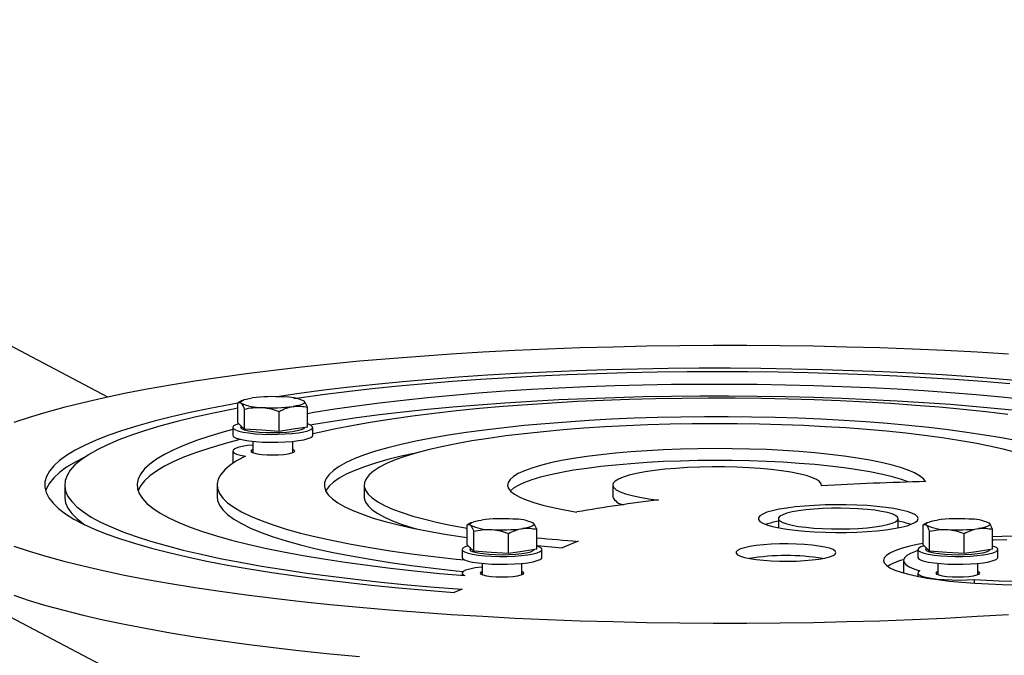
# Model space of a CAD drawing. Units: millimetres. Extents: x 65.48 to 71.87, y 80.57 to 85.92.
# Drawn here: x 68.5 to 68.74, y 84.46 to 84.62 of the extents above; entities that cross this region are included whole.
import ezdxf

# ---------------------------------------------------------------- set-up
doc = ezdxf.new("R2010")
doc.units = ezdxf.units.MM

# ---------------------------------------------------------------- blocks, each defined once
blk = doc.blocks.new('eldan029m')
at = {"color": 7, "linetype": 'Continuous', "lineweight": 25}
for p, q in [((120.9243, 142.1339), (112.8505, 146.3894)), ((112.5707, 145.8586), (121.9582, 140.9107)), ((121.25, 142.0695), (121.25, 142.1196)), ((121.2606, 142.1254), (121.2507, 142.12)), ((121.4137, 142.125), (121.413, 142.1254)), ((121.4156, 142.1236), (121.4137, 142.1241)), ((121.266, 142.0537), (121.266, 142.1038)), ((121.3528, 142.0483), (121.3528, 142.0983)), ((121.4236, 142.0586), (121.4236, 142.1087)), ((121.258, 142.0616), (121.25, 142.0695)), ((121.2368, 142.0581), (121.2368, 142.0385)), ((121.2568, 142.0628), (121.2568, 142.0581)), ((121.266, 142.0537), (121.258, 142.0616)), ((121.3094, 142.051), (121.266, 142.0537)), ((121.3528, 142.0483), (121.3094, 142.051)), ((121.3882, 142.0534), (121.3528, 142.0483)), ((121.4236, 142.0586), (121.3882, 142.0534)), ((121.4368, 142.0385), (121.4368, 142.0581)), ((121.2868, 142.0234), (121.2868, 141.9951)), ((121.3868, 141.9951), (121.3868, 142.0234)), ((121.2368, 141.9991), (121.2368, 141.9695)), ((120.8166, 141.9141), (120.8166, 141.8845)), ((121.1978, 141.9141), (121.1978, 141.8845)), ((121.5657, 141.9141), (121.5657, 141.8845)), ((122.1873, 141.9141), (122.1873, 141.8845)), ((122.7092, 141.912), (122.7092, 141.9141)), ((122.6015, 141.83), (122.6015, 141.807)), ((122.9015, 141.807), (122.9015, 141.83)), ((121.8235, 141.7641), (121.8235, 141.8142)), ((121.8342, 141.82), (121.8242, 141.8146)), ((121.8396, 141.7483), (121.8396, 141.7984)), ((121.9872, 141.8196), (121.9865, 141.82)), ((121.9891, 141.8182), (121.9872, 141.8186)), ((121.9971, 141.7532), (121.9971, 141.8032)), ((122.9636, 141.7641), (122.9636, 141.8142)), ((122.9743, 141.82), (122.9643, 141.8146)), ((122.9797, 141.7483), (122.9797, 141.7984)), ((123.1273, 141.8196), (123.1266, 141.82)), ((123.1292, 141.8182), (123.1274, 141.8186)), ((123.1373, 141.7532), (123.1373, 141.8032)), ((121.9264, 141.7428), (121.9264, 141.7929)), ((122.1006, 141.7732), (122.0612, 141.7572)), ((123.0665, 141.7428), (123.0665, 141.7929)), ((121.8103, 141.7527), (121.8103, 141.733)), ((121.8316, 141.7562), (121.8235, 141.7641)), ((121.8303, 141.7574), (121.8303, 141.7527)), ((121.8396, 141.7483), (121.8316, 141.7562)), ((121.883, 141.7456), (121.8396, 141.7483)), ((121.9618, 141.748), (121.9264, 141.7428)), ((121.9971, 141.7532), (121.9618, 141.748)), ((122.0103, 141.733), (122.0103, 141.7527)), ((122.9504, 141.7527), (122.9504, 141.733)), ((122.9717, 141.7562), (122.9636, 141.7641)), ((122.9704, 141.7574), (122.9704, 141.7527)), ((122.9797, 141.7483), (122.9717, 141.7562)), ((123.0231, 141.7456), (122.9797, 141.7483)), ((123.1019, 141.748), (123.0665, 141.7428)), ((123.1373, 141.7532), (123.1019, 141.748)), ((123.1504, 141.733), (123.1504, 141.7527)), ((121.9264, 141.7428), (121.883, 141.7456)), ((122.9145, 141.7254), (122.9145, 141.6958)), ((123.0665, 141.7428), (123.0231, 141.7456)), ((121.8603, 141.718), (121.8603, 141.6897)), ((121.9603, 141.6897), (121.9603, 141.718)), ((123.0004, 141.718), (123.0004, 141.6897)), ((123.1004, 141.6897), (123.1004, 141.718)), ((121.8103, 141.6936), (121.8103, 141.6878)), ((122.9145, 141.6958), (122.9146, 141.694)), ((122.9504, 141.6936), (122.9504, 141.6855)), ((123.0917, 141.6684), (123.0917, 141.6778)), ((121.8105, 141.6533), (121.791, 141.6453))]:
    blk.add_line(p, q, dxfattribs=at)
at = {"color": 7, "linetype": 'Continuous', "lineweight": 25, "flags": 128}
for points in [[(123.1775, 142.2413), (123.0984, 142.2461), (123.0182, 142.2503), (122.9371, 142.2539), (122.8552, 142.2569), (122.7726, 142.2593), (122.6895, 142.2612), (122.606, 142.2624), (122.5223, 142.263), (122.4385, 142.263), (122.3548, 142.2624), (122.2713, 142.2612), (122.1882, 142.2593), (122.1056, 142.2569), (122.0237, 142.2539), (121.9426, 142.2503), (121.8624, 142.2461), (121.7833, 142.2413), (121.7054, 142.2359), (121.6288, 142.23), (121.5538, 142.2235), (121.4804, 142.2165), (121.4087, 142.209), (121.339, 142.2009), (121.2712, 142.1924), (121.2055, 142.1834), (121.1421, 142.1739), (121.0811, 142.1639), (121.0225, 142.1535), (120.9664, 142.1427), (120.913, 142.1315), (120.8624, 142.1199), (120.8146, 142.108), (120.7697, 142.0957), (120.7278, 142.0831), (120.689, 142.0702)], [(120.689, 141.7613), (120.7278, 141.7485), (120.7697, 141.7359), (120.8146, 141.7236), (120.8624, 141.7116), (120.913, 141.7), (120.9664, 141.6888), (121.0225, 141.678), (121.0811, 141.6676), (121.1421, 141.6577), (121.2055, 141.6482), (121.2712, 141.6391), (121.339, 141.6306), (121.4087, 141.6225), (121.4804, 141.615), (121.5538, 141.608), (121.6288, 141.6015), (121.7054, 141.5956), (121.7833, 141.5903), (121.8624, 141.5855), (121.9426, 141.5813), (122.0237, 141.5776), (122.1056, 141.5746), (122.1882, 141.5722), (122.2713, 141.5704), (122.3548, 141.5692), (122.4385, 141.5685), (122.5223, 141.5685), (122.606, 141.5692), (122.6895, 141.5704), (122.7726, 141.5722), (122.8552, 141.5746), (122.9371, 141.5776), (123.0182, 141.5813), (123.0984, 141.5855), (123.1775, 141.5903)], [(123.2235, 142.1732), (123.1541, 142.1791), (123.0832, 142.1845), (123.0109, 142.1893), (122.9375, 142.1935), (122.863, 142.1971), (122.7876, 142.2001), (122.7116, 142.2025), (122.6349, 142.2043), (122.5579, 142.2055), (122.4806, 142.206), (122.4033, 142.206), (122.3261, 142.2053), (122.2491, 142.204), (122.1725, 142.2021), (122.0965, 142.1996), (122.0213, 142.1965), (121.947, 142.1928), (121.8737, 142.1885), (121.8017, 142.1836), (121.731, 142.1782), (121.6618, 142.1722), (121.5943, 142.1656), (121.5286, 142.1586), (121.4649, 142.151), (121.4032, 142.1429), (121.3481, 142.1349)], [(123.1802, 142.1673), (123.1117, 142.1729), (123.0418, 142.178), (122.9706, 142.1825), (122.8982, 142.1864), (122.8249, 142.1898), (122.7508, 142.1925), (122.676, 142.1946), (122.6007, 142.1962), (122.5251, 142.1971), (122.4493, 142.1974), (122.3736, 142.1971), (122.298, 142.1962), (122.2227, 142.1947), (122.1479, 142.1926), (122.0737, 142.1898), (122.0004, 142.1865), (121.928, 142.1826), (121.8568, 142.1781), (121.7868, 142.1731), (121.7182, 142.1675), (121.6512, 142.1613), (121.586, 142.1546), (121.5226, 142.1474), (121.4612, 142.1397), (121.4019, 142.1315), (121.3899, 142.1297)], [(123.2211, 142.1272), (123.1597, 142.1336), (123.0965, 142.1394), (123.0318, 142.1447), (122.9657, 142.1494), (122.8983, 142.1535), (122.8298, 142.1571), (122.7603, 142.16), (122.6902, 142.1624), (122.6194, 142.1642), (122.5482, 142.1653), (122.4768, 142.1659), (122.4053, 142.1658), (122.3339, 142.1652), (122.2628, 142.1639), (122.1921, 142.162), (122.1221, 142.1595), (122.0528, 142.1564), (121.9845, 142.1527), (121.9174, 142.1485), (121.8515, 142.1436), (121.7871, 142.1383), (121.7243, 142.1323), (121.6632, 142.1259), (121.6041, 142.1189), (121.547, 142.1114), (121.4921, 142.1035), (121.4395, 142.0951), (121.4236, 142.0923)], [(121.25, 142.119), (121.2319, 142.1157), (121.1798, 142.1058), (121.1304, 142.0955), (121.0838, 142.0848), (121.04, 142.0737), (120.9992, 142.0623), (120.9615, 142.0505), (120.927, 142.0385), (120.8956, 142.0263), (120.8676, 142.0137), (120.8429, 142.001), (120.8215, 141.9881), (120.8036, 141.9751), (120.7892, 141.9619), (120.7783, 141.9486), (120.771, 141.9352), (120.7671, 141.9218), (120.7669, 141.9084), (120.7702, 141.8949), (120.777, 141.8816), (120.7874, 141.8683), (120.8013, 141.855), (120.8186, 141.842), (120.8394, 141.829), (120.8637, 141.8163), (120.8912, 141.8037), (120.9221, 141.7914), (120.9562, 141.7794), (120.9934, 141.7676), (121.0337, 141.7561), (121.077, 141.745), (121.1232, 141.7342), (121.1722, 141.7238), (121.2239, 141.7139), (121.2782, 141.7043), (121.335, 141.6952), (121.3941, 141.6865), (121.4555, 141.6784), (121.5189, 141.6707), (121.5843, 141.6635), (121.6516, 141.6569), (121.7205, 141.6508), (121.791, 141.6453)], [(121.258, 142.1188), (121.2569, 142.1206), (121.2571, 142.1224), (121.2587, 142.1242), (121.2616, 142.1259), (121.2658, 142.1276), (121.2713, 142.1291), (121.2778, 142.1306), (121.2854, 142.1318)], [(121.4156, 142.1236), (121.4167, 142.1218), (121.4165, 142.12), (121.4149, 142.1182), (121.412, 142.1164), (121.4078, 142.1148), (121.4023, 142.1132), (121.3958, 142.1118), (121.3882, 142.1105)], [(123.2211, 142.0977), (123.1597, 142.104), (123.0965, 142.1098), (123.0318, 142.1151), (122.9657, 142.1198), (122.8983, 142.124), (122.8298, 142.1275), (122.7603, 142.1305), (122.6902, 142.1329), (122.6194, 142.1346), (122.5482, 142.1358), (122.4768, 142.1363), (122.4053, 142.1363), (122.3339, 142.1356), (122.2628, 142.1343), (122.1921, 142.1324), (122.1221, 142.1299), (122.0528, 142.1269), (121.9845, 142.1232), (121.9174, 142.1189), (121.8515, 142.1141), (121.7871, 142.1087), (121.7243, 142.1028), (121.6632, 142.0963), (121.6041, 142.0893), (121.547, 142.0819), (121.4921, 142.0739), (121.4395, 142.0655), (121.4309, 142.064)], [(123.1756, 142.0907), (123.1206, 142.0972), (123.0636, 142.1031), (123.0049, 142.1085), (122.9446, 142.1134), (122.8829, 142.1177), (122.82, 142.1214), (122.756, 142.1245), (122.6912, 142.1271), (122.6257, 142.129), (122.5597, 142.1303), (122.4933, 142.1311), (122.4269, 142.1312), (122.3605, 142.1307), (122.2943, 142.1296), (122.2286, 142.1278), (122.1635, 142.1255), (122.0992, 142.1226), (122.0359, 142.1191), (121.9738, 142.115), (121.913, 142.1103), (121.8537, 142.1051), (121.7961, 142.0993), (121.7403, 142.0931), (121.6865, 142.0863), (121.6349, 142.079), (121.5856, 142.0713), (121.5387, 142.0631), (121.4944, 142.0545), (121.4528, 142.0455), (121.4368, 142.0417)], [(121.25, 142.1064), (121.2382, 142.1041), (121.1886, 142.0942), (121.1418, 142.0838), (121.0978, 142.0731), (121.0568, 142.062), (121.0187, 142.0507), (120.9837, 142.039), (120.9519, 142.027), (120.9233, 142.0149), (120.898, 142.0024), (120.876, 141.9899), (120.8574, 141.9771), (120.8423, 141.9642), (120.8306, 141.9512), (120.8224, 141.9381), (120.8178, 141.925), (120.8166, 141.9118), (120.819, 141.8987), (120.8248, 141.8855), (120.8342, 141.8725), (120.8471, 141.8595), (120.8634, 141.8467), (120.8831, 141.8339), (120.9062, 141.8214), (120.9327, 141.8091), (120.9624, 141.797), (120.9953, 141.7851), (121.0314, 141.7735), (121.0705, 141.7623), (121.1125, 141.7513), (121.1575, 141.7407), (121.2052, 141.7305), (121.2557, 141.7207), (121.3087, 141.7113), (121.3641, 141.7023), (121.4219, 141.6938), (121.4819, 141.6858), (121.544, 141.6782), (121.6081, 141.6712), (121.6739, 141.6647), (121.7415, 141.6587), (121.8105, 141.6533)], [(121.2522, 142.0674), (121.2446, 142.0649), (121.2389, 142.0617), (121.2368, 142.0584), (121.2383, 142.0551)], [(121.2383, 142.0551), (121.2434, 142.052), (121.2518, 142.049), (121.2633, 142.0464), (121.2775, 142.0442), (121.2938, 142.0425), (121.3117, 142.0413), (121.3305, 142.0408), (121.3495, 142.0409), (121.368, 142.0417), (121.3854, 142.043), (121.4011, 142.0448), (121.4144, 142.0472), (121.4249, 142.0499), (121.4323, 142.053), (121.4362, 142.0562), (121.4365, 142.0595), (121.4332, 142.0628), (121.4264, 142.0659), (121.4236, 142.0668)], [(123.1989, 142.0242), (123.1594, 142.0318), (123.1174, 142.039), (123.073, 142.0458), (123.0263, 142.052), (122.9776, 142.0578), (122.9269, 142.0631), (122.8745, 142.0678), (122.8205, 142.072), (122.7652, 142.0756), (122.7088, 142.0786), (122.6514, 142.081), (122.5933, 142.0828), (122.5347, 142.084), (122.4757, 142.0846), (122.4167, 142.0846), (122.3577, 142.084), (122.2991, 142.0827), (122.2411, 142.0809), (122.1838, 142.0784), (122.1274, 142.0753), (122.0722, 142.0717), (122.0183, 142.0675), (121.9661, 142.0627), (121.9155, 142.0574), (121.8669, 142.0516), (121.8203, 142.0453), (121.7761, 142.0385), (121.7343, 142.0313), (121.695, 142.0236), (121.6585, 142.0156), (121.6248, 142.0071), (121.5941, 141.9984), (121.5664, 141.9893), (121.542, 141.98), (121.5208, 141.9704), (121.503, 141.9606), (121.4886, 141.9507), (121.4777, 141.9406), (121.4702, 141.9305), (121.4663, 141.9202), (121.466, 141.91), (121.4692, 141.8997), (121.4759, 141.8895), (121.4861, 141.8794), (121.4998, 141.8695), (121.517, 141.8597), (121.5375, 141.85), (121.5612, 141.8407), (121.5882, 141.8315), (121.6183, 141.8227), (121.6514, 141.8142), (121.6874, 141.8061), (121.7261, 141.7984), (121.7674, 141.791), (121.8112, 141.7842), (121.8235, 141.7824)], [(123.1952, 141.9957), (123.1639, 142.0038), (123.1297, 142.0115), (123.0927, 142.0188), (123.0531, 142.0257), (123.0112, 142.0321), (122.9669, 142.0381), (122.9205, 142.0435), (122.8723, 142.0485), (122.8223, 142.0529), (122.7708, 142.0567), (122.7181, 142.06), (122.6642, 142.0627), (122.6095, 142.0647), (122.5541, 142.0662), (122.4983, 142.0671), (122.4423, 142.0673), (122.3863, 142.0669), (122.3306, 142.066), (122.2753, 142.0644), (122.2208, 142.0621), (122.1671, 142.0593), (122.1146, 142.0559), (122.0634, 142.052), (122.0138, 142.0475), (121.966, 142.0424), (121.92, 142.0368), (121.8762, 142.0308), (121.8348, 142.0242), (121.7957, 142.0173), (121.7594, 142.0099), (121.7257, 142.0021), (121.695, 141.9939), (121.6674, 141.9855), (121.6429, 141.9767), (121.6216, 141.9677), (121.6036, 141.9585), (121.5891, 141.9491), (121.578, 141.9396), (121.5704, 141.9299), (121.5664, 141.9202), (121.5659, 141.9105), (121.569, 141.9008), (121.5756, 141.8911), (121.5857, 141.8816), (121.5994, 141.8721), (121.6164, 141.8629), (121.6368, 141.8538), (121.6604, 141.845), (121.6872, 141.8364), (121.7171, 141.8282), (121.75, 141.8203), (121.7856, 141.8128), (121.8235, 141.8058)], [(121.2368, 142.0526), (121.2157, 142.0468), (121.1795, 142.0361), (121.1464, 142.0251), (121.1165, 142.0139), (121.0898, 142.0023), (121.0664, 141.9906), (121.0463, 141.9787), (121.0297, 141.9666), (121.0165, 141.9544), (121.0068, 141.9421), (121.0006, 141.9297), (120.9979, 141.9173), (120.9987, 141.9049), (121.0031, 141.8925), (121.0109, 141.8802), (121.0223, 141.8679), (121.0371, 141.8558), (121.0554, 141.8438), (121.077, 141.832), (121.102, 141.8203), (121.1302, 141.8089), (121.1616, 141.7978), (121.1962, 141.7869), (121.2338, 141.7763), (121.2744, 141.7661), (121.3178, 141.7562), (121.3639, 141.7468), (121.4127, 141.7377), (121.464, 141.729), (121.5177, 141.7208), (121.5737, 141.7131), (121.6318, 141.7059), (121.6918, 141.6991), (121.7537, 141.6929), (121.8173, 141.6873)], [(121.4167, 142.0576), (121.4167, 142.0576), (121.4141, 142.0546), (121.4079, 142.0518), (121.3984, 142.0493), (121.386, 142.0472), (121.3713, 142.0456), (121.3549, 142.0446), (121.3378, 142.0443), (121.3205, 142.0445), (121.3041, 142.0455), (121.2892, 142.047), (121.2765, 142.049), (121.2666, 142.0515), (121.26, 142.0543), (121.257, 142.0572), (121.2568, 142.0581)], [(121.2565, 142.0281), (121.2549, 142.0277), (121.2157, 142.0173), (121.1795, 142.0066), (121.1464, 141.9956), (121.1165, 141.9843), (121.0898, 141.9728), (121.0664, 141.9611), (121.0463, 141.9491), (121.0297, 141.9371), (121.0165, 141.9249), (121.0068, 141.9126), (121.0006, 141.9002), (121.0003, 141.8993)], [(121.2368, 142.0385), (121.2383, 142.0354), (121.2434, 142.0323), (121.2518, 142.0293), (121.2633, 142.0267), (121.2775, 142.0245), (121.2938, 142.0228), (121.3117, 142.0216), (121.3305, 142.0211), (121.3495, 142.0212), (121.368, 142.022), (121.3854, 142.0233), (121.4011, 142.0251), (121.4144, 142.0275), (121.4249, 142.0303), (121.4323, 142.0333), (121.4362, 142.0365), (121.4368, 142.0385)], [(121.2868, 142.0141), (121.274, 142.0126), (121.2604, 142.0103), (121.2495, 142.0075), (121.2419, 142.0045), (121.2376, 142.0013), (121.237, 141.998), (121.24, 141.9947), (121.2465, 141.9916), (121.2563, 141.9888), (121.269, 141.9863)], [(121.2868, 142.003), (121.2837, 142.0015), (121.2818, 141.9991), (121.2837, 141.9966), (121.2892, 141.9943), (121.2979, 141.9923), (121.3093, 141.9908), (121.3226, 141.9898), (121.3368, 141.9895), (121.351, 141.9898), (121.3643, 141.9908), (121.3757, 141.9923), (121.3844, 141.9943), (121.3899, 141.9966), (121.3918, 141.9991), (121.3918, 141.9991)], [(121.3918, 141.9991), (121.3899, 142.0015), (121.3868, 142.003)], [(121.6969, 141.9945), (121.695, 141.9941), (121.6585, 141.986), (121.6248, 141.9776), (121.5941, 141.9688), (121.5664, 141.9598), (121.542, 141.9504), (121.5208, 141.9409), (121.503, 141.9311), (121.4886, 141.9212), (121.4777, 141.9111), (121.4702, 141.9009), (121.4694, 141.8993)], [(122.97, 141.9224), (122.9642, 141.9299), (122.9549, 141.9373), (122.9421, 141.9444), (122.926, 141.9514), (122.9066, 141.9581), (122.884, 141.9646), (122.8585, 141.9706), (122.8302, 141.9763), (122.7993, 141.9816), (122.7659, 141.9864), (122.7304, 141.9907), (122.693, 141.9945), (122.6539, 141.9977), (122.6134, 142.0004), (122.5718, 142.0025), (122.5293, 142.0039), (122.4862, 142.0048), (122.443, 142.005), (122.3997, 142.0046), (122.3568, 142.0036), (122.3145, 142.002), (122.2731, 141.9998), (122.2329, 141.997), (122.1942, 141.9936), (122.1572, 141.9897), (122.1222, 141.9853), (122.0895, 141.9803), (122.0591, 141.975), (122.0315, 141.9692), (122.0067, 141.963), (121.9849, 141.9565), (121.9663, 141.9497), (121.951, 141.9427), (121.9391, 141.9355), (121.9306, 141.9281), (121.9257, 141.9206), (121.9244, 141.9131), (121.9267, 141.9056), (121.9325, 141.8981), (121.9418, 141.8908), (121.9546, 141.8836), (121.9708, 141.8766), (121.9903, 141.8699), (122.0128, 141.8635), (122.0384, 141.8574), (122.0667, 141.8517), (122.0977, 141.8465)], [(120.8668, 141.9838), (120.8429, 141.9715), (120.8215, 141.9586), (120.8036, 141.9455), (120.7892, 141.9323), (120.7783, 141.919), (120.771, 141.9057), (120.7687, 141.8993)], [(121.269, 141.9863), (121.2481, 141.975), (121.2308, 141.9636), (121.217, 141.952), (121.207, 141.9404), (121.2006, 141.9286), (121.1979, 141.9168), (121.1989, 141.905), (121.2036, 141.8932), (121.212, 141.8814), (121.224, 141.8698), (121.2397, 141.8583), (121.2589, 141.847), (121.2817, 141.8358), (121.308, 141.8249), (121.3376, 141.8143), (121.3705, 141.8039), (121.4066, 141.7939), (121.4458, 141.7843), (121.4879, 141.775), (121.5329, 141.7661), (121.5806, 141.7577), (121.6309, 141.7497), (121.6836, 141.7422), (121.7386, 141.7353), (121.7956, 141.7288), (121.8176, 141.7266)], [(121.2371, 141.9681), (121.237, 141.9684), (121.2368, 141.9695)], [(122.9274, 141.9213), (122.926, 141.9219), (122.9066, 141.9286), (122.884, 141.935), (122.8585, 141.9411), (122.8302, 141.9468), (122.7993, 141.9521), (122.7659, 141.9569), (122.7304, 141.9612), (122.693, 141.965), (122.6539, 141.9682), (122.6134, 141.9709), (122.5718, 141.9729), (122.5293, 141.9744), (122.4862, 141.9753), (122.443, 141.9755), (122.3997, 141.9751), (122.3568, 141.9741), (122.3145, 141.9725), (122.2731, 141.9703), (122.2329, 141.9674), (122.1942, 141.9641), (122.1572, 141.9602), (122.1222, 141.9557), (122.0895, 141.9508), (122.0591, 141.9454), (122.0315, 141.9396), (122.0067, 141.9335), (121.9849, 141.927), (121.9663, 141.9202), (121.951, 141.9131), (121.9391, 141.9059), (121.9313, 141.8993)], [(122.709, 141.912), (122.7085, 141.9174), (122.7044, 141.9227), (122.6967, 141.9279), (122.6855, 141.933), (122.6709, 141.9377), (122.6531, 141.9421), (122.6325, 141.9462), (122.6093, 141.9497), (122.5838, 141.9528), (122.5564, 141.9553), (122.5274, 141.9572), (122.4973, 141.9586), (122.4666, 141.9593), (122.4356, 141.9593), (122.4047, 141.9587), (122.3745, 141.9575), (122.3453, 141.9557), (122.3176, 141.9533), (122.2917, 141.9503), (122.268, 141.9468), (122.2469, 141.9429), (122.2286, 141.9385), (122.2135, 141.9338), (122.2016, 141.9289), (122.1933, 141.9237), (122.1885, 141.9184), (122.1874, 141.913), (122.19, 141.9076), (122.1962, 141.9023), (122.206, 141.8972), (122.2192, 141.8923), (122.2357, 141.8878), (122.2552, 141.8836), (122.2774, 141.8798), (122.302, 141.8765)], [(120.8166, 141.8845), (120.8166, 141.8823), (120.819, 141.8691), (120.8248, 141.856), (120.8342, 141.8429), (120.8471, 141.83), (120.8634, 141.8171), (120.8668, 141.8147)], [(121.1978, 141.8845), (121.1989, 141.8754), (121.2036, 141.8636), (121.212, 141.8519), (121.224, 141.8403), (121.2397, 141.8288), (121.2589, 141.8174), (121.2817, 141.8063), (121.308, 141.7954), (121.3376, 141.7847), (121.3705, 141.7744), (121.4066, 141.7644), (121.4458, 141.7547), (121.4879, 141.7454), (121.5329, 141.7366), (121.5806, 141.7281), (121.6309, 141.7202), (121.6836, 141.7127), (121.7386, 141.7057), (121.7956, 141.6993), (121.8128, 141.6975)], [(121.5657, 141.8845), (121.5659, 141.881), (121.569, 141.8713), (121.5756, 141.8616), (121.5857, 141.852), (121.5994, 141.8426), (121.6164, 141.8333), (121.6368, 141.8243), (121.6604, 141.8154), (121.6872, 141.8069), (121.6969, 141.8041)], [(122.9515, 141.83), (122.9497, 141.8346), (122.9444, 141.8392), (122.9356, 141.8436), (122.9236, 141.8477), (122.9085, 141.8515), (122.8905, 141.855), (122.8701, 141.858), (122.8476, 141.8605), (122.8234, 141.8624), (122.7979, 141.8638), (122.7715, 141.8646), (122.7448, 141.8647), (122.7182, 141.8643), (122.6922, 141.8632), (122.6673, 141.8615), (122.6439, 141.8593), (122.6224, 141.8565), (122.6032, 141.8533), (122.5866, 141.8497), (122.573, 141.8457), (122.5626, 141.8414), (122.5555, 141.8369), (122.5519, 141.8323), (122.5519, 141.8277), (122.5555, 141.8231), (122.5626, 141.8186), (122.573, 141.8144), (122.5866, 141.8104), (122.6032, 141.8067), (122.6224, 141.8035), (122.6439, 141.8007), (122.6673, 141.7985), (122.6922, 141.7968), (122.7182, 141.7958), (122.7448, 141.7953), (122.7715, 141.7955), (122.7979, 141.7962), (122.8234, 141.7976), (122.8476, 141.7996), (122.8701, 141.8021), (122.8905, 141.8051), (122.9085, 141.8085), (122.9236, 141.8123), (122.9356, 141.8165), (122.9444, 141.8208), (122.9497, 141.8254), (122.9515, 141.83)], [(122.9015, 141.83), (122.8997, 141.834), (122.8945, 141.8379), (122.8859, 141.8416), (122.8742, 141.845), (122.8596, 141.8481), (122.8424, 141.8507), (122.8232, 141.8529), (122.8022, 141.8545), (122.7801, 141.8556), (122.7572, 141.856), (122.7343, 141.8559), (122.7117, 141.8551), (122.6901, 141.8538), (122.67, 141.8519), (122.6517, 141.8495), (122.6358, 141.8466), (122.6226, 141.8433), (122.6124, 141.8398), (122.6054, 141.836), (122.6019, 141.832), (122.6019, 141.828), (122.6054, 141.8241), (122.6124, 141.8203), (122.6226, 141.8167), (122.6358, 141.8134), (122.6517, 141.8106), (122.67, 141.8082), (122.6901, 141.8063), (122.7117, 141.8049), (122.7343, 141.8041), (122.7572, 141.804), (122.7801, 141.8044), (122.8022, 141.8055), (122.8232, 141.8071), (122.8424, 141.8093), (122.8596, 141.812), (122.8742, 141.815), (122.8859, 141.8185), (122.8945, 141.8222), (122.8997, 141.826), (122.9015, 141.83)], [(121.8316, 141.8133), (121.8304, 141.8151), (121.8306, 141.817), (121.8322, 141.8188), (121.8352, 141.8205), (121.8394, 141.8222), (121.8448, 141.8237), (121.8514, 141.8251), (121.8589, 141.8264)], [(122.9717, 141.8133), (122.9705, 141.8151), (122.9708, 141.817), (122.9723, 141.8188), (122.9753, 141.8205), (122.9795, 141.8222), (122.9849, 141.8237), (122.9915, 141.8251), (122.999, 141.8264)], [(121.9891, 141.8182), (121.9903, 141.8164), (121.99, 141.8145), (121.9884, 141.8127), (121.9855, 141.811), (121.9813, 141.8093), (121.9759, 141.8078), (121.9693, 141.8064), (121.9618, 141.8051)], [(123.1292, 141.8182), (123.1304, 141.8164), (123.1301, 141.8145), (123.1285, 141.8127), (123.1256, 141.811), (123.1214, 141.8093), (123.116, 141.8078), (123.1094, 141.8064), (123.1019, 141.8051)], [(120.689, 141.6382), (120.7278, 141.6254), (120.7697, 141.6128), (120.8146, 141.6005), (120.8624, 141.5885), (120.913, 141.5769), (120.9664, 141.5657), (121.0225, 141.5549), (121.0811, 141.5445), (121.1421, 141.5346), (121.2055, 141.5251), (121.2712, 141.516), (121.339, 141.5075), (121.4087, 141.4994), (121.4804, 141.4919), (121.5538, 141.4849)], [(123.0917, 141.6778), (123.1222, 141.6758), (123.1538, 141.6743), (123.1861, 141.6735)], [(123.1727, 141.7769), (123.1407, 141.7759), (123.1373, 141.7757)], [(123.5645, 141.7254), (123.5627, 141.7315), (123.5573, 141.7376), (123.5484, 141.7436), (123.5361, 141.7493), (123.5205, 141.7549), (123.5017, 141.7601), (123.48, 141.7649), (123.4556, 141.7694), (123.4287, 141.7734), (123.3996, 141.7769), (123.3686, 141.7799), (123.336, 141.7823), (123.3022, 141.7842), (123.2675, 141.7854), (123.2322, 141.7861), (123.1967, 141.7861), (123.1615, 141.7854), (123.1373, 141.7846)], [(121.8257, 141.762), (121.8181, 141.7594), (121.8125, 141.7563), (121.8104, 141.753), (121.8119, 141.7497)], [(121.8119, 141.7497), (121.8169, 141.7465), (121.8254, 141.7436), (121.8369, 141.7409), (121.851, 141.7387), (121.8674, 141.737), (121.8852, 141.7359), (121.904, 141.7354), (121.923, 141.7355), (121.9415, 141.7362), (121.959, 141.7376), (121.9746, 141.7394), (121.988, 141.7418), (121.9985, 141.7445), (122.0058, 141.7476), (122.0097, 141.7508), (122.01, 141.7541), (122.0067, 141.7574), (121.9999, 141.7604), (121.9971, 141.7613)], [(121.9903, 141.7521), (121.9903, 141.7521), (121.9877, 141.7492), (121.9815, 141.7464), (121.9719, 141.7439), (121.9595, 141.7418), (121.9448, 141.7402), (121.9285, 141.7392), (121.9113, 141.7388), (121.8941, 141.7391), (121.8776, 141.7401), (121.8627, 141.7416), (121.85, 141.7436), (121.8401, 141.7461), (121.8335, 141.7489), (121.8305, 141.7518), (121.8303, 141.7527)], [(121.9971, 141.7625), (122.0077, 141.7616), (122.0612, 141.7572)], [(122.7455, 141.7451), (122.7437, 141.7487), (122.7383, 141.7523), (122.7296, 141.7557), (122.7177, 141.7587), (122.703, 141.7614), (122.686, 141.7636), (122.6671, 141.7652), (122.6468, 141.7663), (122.6258, 141.7668), (122.6046, 141.7666), (122.5839, 141.7658), (122.5642, 141.7645), (122.5461, 141.7625), (122.5302, 141.7601), (122.5169, 141.7572), (122.5066, 141.754), (122.4995, 141.7505), (122.4959, 141.7469), (122.4959, 141.7432), (122.4995, 141.7396), (122.5066, 141.7361), (122.5169, 141.7329), (122.5302, 141.7301), (122.5461, 141.7276), (122.5642, 141.7257), (122.5839, 141.7243), (122.6046, 141.7235), (122.6258, 141.7234), (122.6468, 141.7239), (122.6671, 141.7249), (122.686, 141.7266), (122.703, 141.7288), (122.7177, 141.7314), (122.7296, 141.7345), (122.7383, 141.7378), (122.7437, 141.7414), (122.7455, 141.7451)], [(122.9636, 141.7677), (122.9489, 141.7649), (122.9272, 141.7601), (122.9084, 141.7549), (122.8928, 141.7493), (122.8805, 141.7436), (122.8716, 141.7376), (122.8663, 141.7315), (122.8645, 141.7254), (122.8663, 141.7192), (122.8716, 141.7131), (122.8805, 141.7072), (122.8928, 141.7014), (122.9084, 141.6959), (122.9272, 141.6906), (122.9489, 141.6858), (122.9733, 141.6813), (123.0002, 141.6773), (123.0293, 141.6738), (123.0603, 141.6708), (123.0929, 141.6684), (123.1267, 141.6665), (123.1615, 141.6653), (123.1967, 141.6647)], [(122.9504, 141.7501), (122.9445, 141.7481), (122.9319, 141.7428), (122.9226, 141.7374), (122.9168, 141.7318), (122.9145, 141.7262), (122.9158, 141.7205), (122.9206, 141.7149), (122.9289, 141.7094), (122.9405, 141.7041), (122.9555, 141.6991)], [(122.9658, 141.762), (122.9582, 141.7594), (122.9526, 141.7563), (122.9505, 141.753), (122.952, 141.7497)], [(122.952, 141.7497), (122.957, 141.7465), (122.9655, 141.7436), (122.977, 141.7409), (122.9912, 141.7387), (123.0075, 141.737), (123.0253, 141.7359), (123.0441, 141.7354), (123.0631, 141.7355), (123.0817, 141.7362), (123.0991, 141.7376), (123.1147, 141.7394), (123.1281, 141.7418), (123.1386, 141.7445), (123.1459, 141.7476), (123.1498, 141.7508), (123.1501, 141.7541), (123.1468, 141.7574), (123.14, 141.7604), (123.1373, 141.7613)], [(123.1304, 141.7521), (123.1304, 141.7521), (123.1278, 141.7492), (123.1216, 141.7464), (123.112, 141.7439), (123.0996, 141.7418), (123.0849, 141.7402), (123.0686, 141.7392), (123.0514, 141.7388), (123.0342, 141.7391), (123.0177, 141.7401), (123.0028, 141.7416), (122.9901, 141.7436), (122.9802, 141.7461), (122.9736, 141.7489), (122.9706, 141.7518), (122.9704, 141.7527)], [(121.8103, 141.733), (121.8119, 141.73), (121.8169, 141.7268), (121.8254, 141.7239), (121.8369, 141.7212), (121.851, 141.719), (121.8674, 141.7174), (121.8852, 141.7162), (121.904, 141.7157), (121.923, 141.7158), (121.9415, 141.7165), (121.959, 141.7179), (121.9746, 141.7197), (121.988, 141.7221), (121.9985, 141.7248), (122.0058, 141.7279), (122.0097, 141.7311), (122.0103, 141.733)], [(122.9504, 141.733), (122.952, 141.73), (122.957, 141.7268), (122.9655, 141.7239), (122.977, 141.7212), (122.9912, 141.719), (123.0075, 141.7174), (123.0253, 141.7162), (123.0441, 141.7157), (123.0631, 141.7158), (123.0817, 141.7165), (123.0991, 141.7179), (123.1147, 141.7197), (123.1281, 141.7221), (123.1386, 141.7248), (123.1459, 141.7279), (123.1498, 141.7311), (123.1504, 141.733)], [(121.8603, 141.7087), (121.8592, 141.7086), (121.8431, 141.7065), (121.8296, 141.7039), (121.8194, 141.7009), (121.8129, 141.6976), (121.8104, 141.6941), (121.8119, 141.6906), (121.8173, 141.6873)], [(121.8603, 141.6976), (121.8572, 141.6961), (121.8553, 141.6936), (121.8572, 141.6912), (121.8627, 141.6889), (121.8715, 141.6869), (121.8828, 141.6854), (121.8961, 141.6844), (121.9103, 141.6841), (121.9246, 141.6844), (121.9378, 141.6854), (121.9492, 141.6869), (121.958, 141.6889), (121.9635, 141.6912), (121.9653, 141.6936), (121.9653, 141.6936)], [(121.9653, 141.6936), (121.9635, 141.6961), (121.9603, 141.6976)], [(122.9555, 141.6991), (122.9512, 141.6958), (122.9507, 141.6925), (122.9538, 141.6892), (122.9606, 141.686), (122.9706, 141.6832), (122.9836, 141.6807), (122.9991, 141.6787), (123.0165, 141.6773), (123.0352, 141.6765), (123.0544, 141.6763), (123.0735, 141.6767), (123.0917, 141.6778)], [(123.0004, 141.6976), (122.9973, 141.6961), (122.9954, 141.6936), (122.9973, 141.6912), (123.0028, 141.6889), (123.0116, 141.6869), (123.0229, 141.6854), (123.0362, 141.6844), (123.0504, 141.6841), (123.0647, 141.6844), (123.0779, 141.6854), (123.0893, 141.6869), (123.0981, 141.6889), (123.1036, 141.6912), (123.1054, 141.6936)], [(123.1054, 141.6936), (123.1036, 141.6961), (123.1004, 141.6976)]]:
    blk.add_lwpolyline(points, dxfattribs=at)
at = {"color": 7, "linetype": 'Continuous', "lineweight": 25}
for centre, radius, start, end in [((121.306, 142.2212), 0.1131, 244.8846, 271.7317), ((121.3371, 141.7286), 0.4065, 86.1907, 97.3171), ((121.3676, 142.0212), 0.1131, 64.8846, 91.7317), ((121.3364, 142.5138), 0.4065, 266.1907, 277.3171), ((123.1638, 133.818), 8.1068, 91.37035, 93.21638), ((122.7826, 137.9047), 4.0009, 96.8993, 99.8563), ((122.2181, 141.8981), 0.0336, 203.7661, 261.907), ((121.9107, 141.4232), 0.4065, 86.1907, 97.3171), ((121.9411, 141.7158), 0.1131, 64.8846, 91.7317), ((122.6357, 141.6314), 0.1951, 100.0967, 109.5282), ((122.8624, 141.6128), 0.2143, 70.8959, 79.4792), ((123.0508, 141.4232), 0.4065, 86.1907, 97.3171), ((123.0812, 141.7158), 0.1131, 64.8846, 91.7317), ((121.8796, 141.9158), 0.1131, 244.8846, 271.7317), ((121.91, 142.2083), 0.4065, 266.1907, 277.3171), ((123.0197, 141.9158), 0.1131, 244.8846, 271.7317), ((123.0501, 142.2083), 0.4065, 266.1907, 277.3171), ((122.3641, 145.3455), 3.5821, 264.1196, 265.7808), ((122.6205, 141.161), 0.5766, 80.8602, 99.1398), ((122.9505, 141.5855), 0.1461, 104.2179, 121.1432)]:
    blk.add_arc(centre, radius, start, end, dxfattribs=at)
for points, knots in [([(121.2508, 142.12), (121.251, 142.1202), (121.2534, 142.1215), (121.2558, 142.1201), (121.258, 142.1188)], [0, 0, 0, 0, 0.097731, 1, 1, 1, 1]), ([(121.258, 142.1188), (121.2586, 142.1181), (121.2613, 142.1151), (121.264, 142.1088), (121.266, 142.1038)], [0, 0, 0, 0, 0.214378, 1, 1, 1, 1]), ([(121.4236, 142.1087), (121.4215, 142.1136), (121.4189, 142.12), (121.4162, 142.1229), (121.4156, 142.1236)], [0, 0, 0, 0, 0.785622, 1, 1, 1, 1]), ([(121.266, 142.1038), (121.2731, 142.1053), (121.2873, 142.1084), (121.302, 142.1082), (121.3094, 142.1081)], [0, 0, 0, 0, 0.495458, 1, 1, 1, 1]), ([(121.3094, 142.1081), (121.3105, 142.108), (121.3183, 142.1075), (121.3329, 142.105), (121.3462, 142.1006), (121.3528, 142.0983)], [0, 0, 0, 0, 0.070086, 0.530782, 1, 1, 1, 1]), ([(121.3528, 142.0983), (121.3586, 142.1011), (121.3702, 142.1068), (121.3822, 142.1093), (121.3882, 142.1105)], [0, 0, 0, 0, 0.495458, 1, 1, 1, 1]), ([(121.3882, 142.1105), (121.3891, 142.1106), (121.3954, 142.1115), (121.4074, 142.1117), (121.4182, 142.1097), (121.4236, 142.1087)], [0, 0, 0, 0, 0.070086, 0.530782, 1, 1, 1, 1]), ([(121.8243, 141.8146), (121.8246, 141.8148), (121.8269, 141.8161), (121.8294, 141.8147), (121.8316, 141.8133)], [0, 0, 0, 0, 0.097731, 1, 1, 1, 1]), ([(121.8316, 141.8133), (121.8321, 141.8127), (121.8349, 141.8097), (121.8375, 141.8034), (121.8396, 141.7984)], [0, 0, 0, 0, 0.214378, 1, 1, 1, 1]), ([(121.8396, 141.7984), (121.8466, 141.7999), (121.8609, 141.803), (121.8756, 141.8028), (121.883, 141.8027)], [0, 0, 0, 0, 0.495458, 1, 1, 1, 1]), ([(121.883, 141.8027), (121.884, 141.8026), (121.8918, 141.8021), (121.9065, 141.7996), (121.9197, 141.7952), (121.9264, 141.7929)], [0, 0, 0, 0, 0.070086, 0.530782, 1, 1, 1, 1]), ([(121.9264, 141.7929), (121.9321, 141.7957), (121.9437, 141.8014), (121.9557, 141.8039), (121.9618, 141.8051)], [0, 0, 0, 0, 0.495458, 1, 1, 1, 1]), ([(121.9618, 141.8051), (121.9626, 141.8052), (121.969, 141.8061), (121.9809, 141.8063), (121.9917, 141.8043), (121.9971, 141.8032)], [0, 0, 0, 0, 0.070086, 0.530782, 1, 1, 1, 1]), ([(121.9971, 141.8032), (121.9951, 141.8082), (121.9924, 141.8145), (121.9897, 141.8175), (121.9891, 141.8182)], [0, 0, 0, 0, 0.785622, 1, 1, 1, 1]), ([(122.9644, 141.8146), (122.9647, 141.8148), (122.967, 141.8161), (122.9695, 141.8147), (122.9717, 141.8133)], [0, 0, 0, 0, 0.097731, 1, 1, 1, 1]), ([(122.9717, 141.8133), (122.9722, 141.8127), (122.975, 141.8097), (122.9776, 141.8034), (122.9797, 141.7984)], [0, 0, 0, 0, 0.214378, 1, 1, 1, 1]), ([(122.9797, 141.7984), (122.9867, 141.7999), (123.001, 141.803), (123.0157, 141.8028), (123.0231, 141.8027)], [0, 0, 0, 0, 0.495458, 1, 1, 1, 1]), ([(123.0231, 141.8027), (123.0241, 141.8026), (123.0319, 141.8021), (123.0466, 141.7996), (123.0598, 141.7952), (123.0665, 141.7929)], [0, 0, 0, 0, 0.070086, 0.530782, 1, 1, 1, 1]), ([(123.0665, 141.7929), (123.0722, 141.7957), (123.0838, 141.8014), (123.0958, 141.8039), (123.1019, 141.8051)], [0, 0, 0, 0, 0.495458, 1, 1, 1, 1]), ([(123.1019, 141.8051), (123.1027, 141.8052), (123.1091, 141.8061), (123.121, 141.8063), (123.1318, 141.8043), (123.1373, 141.8032)], [0, 0, 0, 0, 0.070086, 0.530782, 1, 1, 1, 1]), ([(123.1373, 141.8032), (123.1352, 141.8082), (123.1325, 141.8145), (123.1298, 141.8175), (123.1292, 141.8182)], [0, 0, 0, 0, 0.785622, 1, 1, 1, 1])]:
    blk.add_open_spline(points, degree=3, knots=knots, dxfattribs=at)

msp = doc.modelspace()

# ---------------------------------------------------------------- block references
at = {"color": 1, "xscale": 0.1, "yscale": 0.1, "zscale": 0.1}
msp.add_blockref('eldan029m', (56.42708, 70.31244), dxfattribs=at)

doc.saveas('drawing.dxf')
